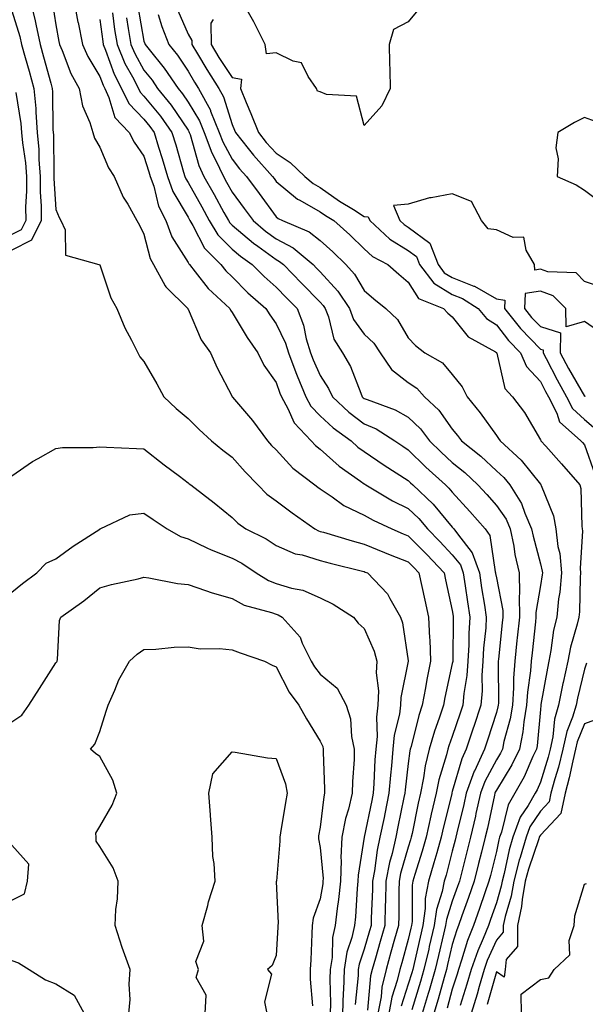
# Model space of a CAD drawing. Units: inches. Extents: x 920963 to 923603, y 7282058 to 7284698.
# Drawn here: x 921760 to 921888, y 7282384 to 7282608 of the extents above; entities that cross this region are included whole.
import ezdxf

# ---------------------------------------------------------------- set-up
doc = ezdxf.new("R2010")
doc.units = ezdxf.units.IN
doc.header["$MEASUREMENT"] = 0
doc.layers.add('Contour_92097282', color=7, linetype='Continuous', true_color=0x2bb21d)

msp = doc.modelspace()

# ---------------------------------------------------------------- linework, layer by layer
at = {"layer": 'Contour_92097282'}
for points in [[(921762.19, 7282611.92, 3245), (921763.35, 7282607.22, 3245), (921763.46, 7282606.5, 3245), (921764.45, 7282601.92, 3245), (921765.24, 7282599.12, 3245), (921766.87, 7282593.1, 3245), (921767.2, 7282591.92, 3245), (921767.27, 7282591.14, 3245), (921767.37, 7282582.6, 3245), (921767.42, 7282581.92, 3245), (921767.47, 7282581.34, 3245), (921767.55, 7282572.42, 3245), (921767.59, 7282571.92, 3245), (921767.59, 7282571.46, 3245), (921768.05, 7282564.42, 3245), (921768.77, 7282562.64, 3245), (921769.2, 7282561.92, 3245), (921770.13, 7282559.84, 3245), (921770.22, 7282554.09, 3245), (921777.83, 7282551.92, 3245), (921778.01, 7282551.87, 3245), (921778.05, 7282551.86, 3245), (921780.53, 7282544.4, 3245), (921781.85, 7282541.92, 3245), (921783.67, 7282537.55, 3245), (921785.2, 7282534.77, 3245), (921786.63, 7282531.92, 3245), (921787.12, 7282530.99, 3245), (921788.05, 7282529.93, 3245), (921790.98, 7282524.85, 3245), (921792.53, 7282521.92, 3245), (921795.38, 7282519.24, 3245), (921798.05, 7282516.95, 3245), (921800.59, 7282514.46, 3245), (921803.4, 7282511.92, 3245), (921805.93, 7282509.8, 3245), (921808.05, 7282508.2, 3245), (921811.03, 7282504.9, 3245), (921813.91, 7282501.92, 3245), (921815.97, 7282499.84, 3245), (921818.05, 7282498.32, 3245), (921821.69, 7282495.56, 3245), (921826.84, 7282491.92, 3245), (921827.63, 7282491.49, 3245), (921828.05, 7282491.36, 3245), (921828.82, 7282491.15, 3245), (921835.31, 7282489.18, 3245), (921838.05, 7282488.44, 3245), (921842.66, 7282486.53, 3245), (921843.91, 7282486.06, 3245), (921848.05, 7282484.42, 3245), (921849.29, 7282483.16, 3245), (921850.46, 7282481.92, 3245), (921851.15, 7282478.82, 3245), (921851.83, 7282475.71, 3245), (921852.67, 7282471.92, 3245), (921852.88, 7282467.09, 3245), (921852.91, 7282466.78, 3245), (921853.11, 7282461.92, 3245), (921852.27, 7282457.7, 3245), (921851.95, 7282455.82, 3245), (921851.21, 7282451.92, 3245), (921850.42, 7282449.55, 3245), (921848.69, 7282442.56, 3245), (921848.51, 7282441.92, 3245), (921848.42, 7282441.55, 3245), (921848.05, 7282438.69, 3245), (921847.31, 7282432.66, 3245), (921847.25, 7282431.92, 3245), (921847.04, 7282430.91, 3245), (921845.69, 7282424.28, 3245), (921845.21, 7282421.92, 3245), (921844.37, 7282418.24, 3245), (921843.77, 7282416.2, 3245), (921842.95, 7282411.92, 3245), (921842.85, 7282407.12, 3245), (921842.84, 7282406.71, 3245), (921842.73, 7282401.92, 3245), (921841.7, 7282398.28, 3245), (921840.58, 7282394.45, 3245), (921839.86, 7282391.92, 3245), (921839.51, 7282390.46, 3245), (921838.82, 7282382.69, 3245)], [(921767.3, 7282611.18, 3246), (921768.05, 7282606.34, 3246), (921768.7, 7282602.57, 3246), (921768.84, 7282601.92, 3246), (921769.46, 7282600.51, 3246), (921771.42, 7282595.3, 3246), (921773.31, 7282591.92, 3246), (921774.09, 7282587.96, 3246), (921775.78, 7282584.19, 3246), (921776.47, 7282581.92, 3246), (921776.79, 7282580.65, 3246), (921778.05, 7282578.56, 3246), (921780, 7282573.87, 3246), (921781.28, 7282571.92, 3246), (921783.35, 7282567.22, 3246), (921784.36, 7282565.61, 3246), (921786.46, 7282561.92, 3246), (921787.01, 7282560.88, 3246), (921788.05, 7282558.85, 3246), (921789.46, 7282553.33, 3246), (921790.22, 7282551.92, 3246), (921792.85, 7282547.12, 3246), (921792.97, 7282546.84, 3246), (921797.98, 7282541.92, 3246), (921798.01, 7282541.87, 3246), (921798.05, 7282541.8, 3246), (921801, 7282534.87, 3246), (921803.12, 7282531.92, 3246), (921804.63, 7282528.5, 3246), (921808.05, 7282521.96, 3246), (921808.06, 7282521.93, 3246), (921808.07, 7282521.92, 3246), (921808.17, 7282521.8, 3246), (921812.65, 7282516.53, 3246), (921816.1, 7282511.92, 3246), (921817.02, 7282510.89, 3246), (921818.05, 7282509.84, 3246), (921821.86, 7282505.73, 3246), (921826.84, 7282501.92, 3246), (921827.53, 7282501.39, 3246), (921828.05, 7282501.02, 3246), (921830.79, 7282499.18, 3246), (921833.41, 7282497.27, 3246), (921838.05, 7282495.05, 3246), (921840.05, 7282493.92, 3246), (921844.3, 7282491.92, 3246), (921846.92, 7282490.8, 3246), (921848.05, 7282490.35, 3246), (921852.23, 7282486.1, 3246), (921856.17, 7282481.92, 3246), (921856.51, 7282480.39, 3246), (921858.05, 7282473.37, 3246), (921858.23, 7282472.1, 3246), (921858.26, 7282471.92, 3246), (921858.25, 7282471.72, 3246), (921858.14, 7282462.02, 3246), (921858.13, 7282461.84, 3246), (921858.05, 7282461.33, 3246), (921856.36, 7282453.61, 3246), (921856.04, 7282451.92, 3246), (921855.05, 7282448.92, 3246), (921853.97, 7282446, 3246), (921852.78, 7282441.92, 3246), (921851.86, 7282438.11, 3246), (921851.51, 7282435.38, 3246), (921850.81, 7282431.92, 3246), (921850.3, 7282429.67, 3246), (921848.94, 7282422.81, 3246), (921848.74, 7282421.92, 3246), (921848.59, 7282421.37, 3246), (921848.05, 7282419.64, 3246), (921846.29, 7282413.68, 3246), (921845.95, 7282411.92, 3246), (921845.91, 7282409.77, 3246), (921845.88, 7282404.09, 3246), (921845.83, 7282401.92, 3246), (921844.95, 7282398.82, 3246), (921844.12, 7282395.85, 3246), (921843, 7282391.92, 3246), (921842.05, 7282387.92, 3246), (921841.86, 7282385.73, 3246), (921841.15, 7282381.92, 3246)], [(921772.11, 7282611.92, 3247), (921773.06, 7282606.93, 3247), (921773.07, 7282606.9, 3247), (921774.08, 7282601.92, 3247), (921775.29, 7282599.17, 3247), (921778.05, 7282594.63, 3247), (921778.77, 7282592.63, 3247), (921779.13, 7282591.92, 3247), (921780.1, 7282589.87, 3247), (921781.42, 7282585.3, 3247), (921784.71, 7282581.92, 3247), (921785.81, 7282579.68, 3247), (921788.05, 7282576.51, 3247), (921789.14, 7282573, 3247), (921789.47, 7282571.92, 3247), (921790.25, 7282569.72, 3247), (921791.34, 7282565.21, 3247), (921793.01, 7282561.92, 3247), (921794.37, 7282558.25, 3247), (921798.05, 7282552.4, 3247), (921798.21, 7282552.09, 3247), (921798.37, 7282551.92, 3247), (921799.67, 7282550.3, 3247), (921802.62, 7282546.48, 3247), (921807.5, 7282541.92, 3247), (921807.68, 7282541.56, 3247), (921808.05, 7282541.08, 3247), (921811.48, 7282535.35, 3247), (921813.91, 7282531.92, 3247), (921815.25, 7282529.12, 3247), (921818.05, 7282525.18, 3247), (921818.89, 7282522.76, 3247), (921819.25, 7282521.92, 3247), (921820.7, 7282519.27, 3247), (921822.11, 7282515.98, 3247), (921825.97, 7282511.92, 3247), (921826.98, 7282510.85, 3247), (921828.05, 7282510, 3247), (921832.33, 7282506.2, 3247), (921837.24, 7282502.73, 3247), (921838.05, 7282502.13, 3247), (921838.18, 7282502.05, 3247), (921838.38, 7282501.92, 3247), (921844.46, 7282498.33, 3247), (921848.05, 7282496.53, 3247), (921850.41, 7282494.28, 3247), (921852.42, 7282491.92, 3247), (921855.21, 7282489.08, 3247), (921858.05, 7282486.06, 3247), (921859.88, 7282483.75, 3247), (921860.52, 7282481.92, 3247), (921860.96, 7282479.01, 3247), (921861.48, 7282475.35, 3247), (921862.01, 7282471.92, 3247), (921861.8, 7282468.18, 3247), (921861.77, 7282465.64, 3247), (921861.57, 7282461.92, 3247), (921861.33, 7282458.64, 3247), (921860.65, 7282454.53, 3247), (921860.43, 7282451.92, 3247), (921859.85, 7282450.12, 3247), (921858.05, 7282444.76, 3247), (921857.28, 7282442.69, 3247), (921857.06, 7282441.92, 3247), (921856.74, 7282440.61, 3247), (921854.99, 7282434.98, 3247), (921854.38, 7282431.92, 3247), (921853.27, 7282427.14, 3247), (921853.19, 7282426.78, 3247), (921852.12, 7282421.92, 3247), (921851.23, 7282418.75, 3247), (921849.56, 7282413.43, 3247), (921849.11, 7282411.92, 3247), (921848.94, 7282411.03, 3247), (921848.91, 7282402.78, 3247), (921848.79, 7282401.92, 3247), (921848.65, 7282401.32, 3247), (921848.05, 7282398.72, 3247), (921846.57, 7282393.4, 3247), (921846.15, 7282391.92, 3247), (921845.55, 7282389.42, 3247), (921844.32, 7282385.65, 3247), (921843.63, 7282381.92, 3247)], [(921850.25, 7282609.71, 3254), (921848.05, 7282607.05, 3254), (921844.7, 7282605.28, 3254), (921843.7, 7282601.92, 3254), (921843.76, 7282597.63, 3254), (921843.86, 7282596.11, 3254), (921843.92, 7282591.92, 3254), (921842.01, 7282587.96, 3254), (921838.05, 7282583.49, 3254), (921836.32, 7282590.18, 3254), (921829.46, 7282590.51, 3254), (921828.05, 7282591.17, 3254), (921827.43, 7282591.3, 3254), (921827.25, 7282591.92, 3254), (921825.31, 7282594.65, 3254), (921823.84, 7282597.71, 3254), (921821.89, 7282598.07, 3254), (921818.05, 7282599.99, 3254), (921815.88, 7282599.75, 3254), (921815.55, 7282601.92, 3254), (921813.03, 7282606.89, 3254), (921812.95, 7282607.02, 3254), (921810.15, 7282611.92, 3254)], [(921758.05, 7282609.51, 3244), (921759.83, 7282603.7, 3244), (921760.21, 7282601.92, 3244), (921761.07, 7282598.9, 3244), (921761.96, 7282595.84, 3244), (921763.05, 7282591.92, 3244), (921763.46, 7282587.33, 3244), (921763.46, 7282586.5, 3244), (921763.82, 7282581.92, 3244), (921764.17, 7282578.04, 3244), (921764.19, 7282575.78, 3244), (921764.49, 7282571.92, 3244), (921764.5, 7282568.37, 3244), (921764.7, 7282565.27, 3244), (921764.71, 7282561.92, 3244), (921762.5, 7282557.48, 3244), (921758.05, 7282555.23, 3244)], [(921780.9, 7282609.08, 3249), (921781.39, 7282605.26, 3249), (921781.93, 7282601.92, 3249), (921783.73, 7282597.6, 3249), (921785.46, 7282594.51, 3249), (921786.79, 7282591.92, 3249), (921787.19, 7282591.06, 3249), (921788.05, 7282590.18, 3249), (921791.78, 7282585.65, 3249), (921794.38, 7282581.92, 3249), (921795.24, 7282579.11, 3249), (921797.05, 7282572.92, 3249), (921797.35, 7282571.92, 3249), (921797.54, 7282571.4, 3249), (921798.05, 7282570.53, 3249), (921801.15, 7282565.02, 3249), (921802.86, 7282561.92, 3249), (921804.82, 7282558.69, 3249), (921808.05, 7282555.42, 3249), (921809.94, 7282553.8, 3249), (921812.62, 7282551.92, 3249), (921815.33, 7282549.2, 3249), (921818.05, 7282546.77, 3249), (921820.46, 7282544.32, 3249), (921822.79, 7282541.92, 3249), (921824.28, 7282538.15, 3249), (921824.89, 7282535.08, 3249), (921825.83, 7282531.92, 3249), (921826.44, 7282530.31, 3249), (921828.05, 7282526.71, 3249), (921829.95, 7282523.82, 3249), (921830.82, 7282521.92, 3249), (921834.53, 7282518.4, 3249), (921838.05, 7282515.77, 3249), (921840.73, 7282514.61, 3249), (921845.01, 7282511.92, 3249), (921846.81, 7282510.68, 3249), (921848.05, 7282509.89, 3249), (921852.06, 7282505.93, 3249), (921856.49, 7282501.92, 3249), (921857.29, 7282501.17, 3249), (921858.05, 7282500.25, 3249), (921862.02, 7282495.89, 3249), (921865.54, 7282491.92, 3249), (921866.56, 7282490.43, 3249), (921867.77, 7282482.19, 3249), (921867.87, 7282481.92, 3249), (921867.89, 7282481.76, 3249), (921868.05, 7282480.82, 3249), (921869.51, 7282473.38, 3249), (921869.52, 7282471.92, 3249), (921869.38, 7282470.58, 3249), (921868.51, 7282462.38, 3249), (921868.46, 7282461.92, 3249), (921868.43, 7282461.54, 3249), (921868.5, 7282452.37, 3249), (921868.47, 7282451.92, 3249), (921868.41, 7282451.56, 3249), (921868.05, 7282450.23, 3249), (921866.04, 7282443.93, 3249), (921865.38, 7282441.92, 3249), (921863.05, 7282436.93, 3249), (921863.04, 7282436.91, 3249), (921861.21, 7282431.92, 3249), (921860.63, 7282429.34, 3249), (921859.1, 7282422.96, 3249), (921858.86, 7282421.92, 3249), (921858.69, 7282421.28, 3249), (921858.05, 7282418.73, 3249), (921856.63, 7282413.34, 3249), (921856.22, 7282411.92, 3249), (921855.78, 7282409.64, 3249), (921854.45, 7282405.52, 3249), (921853.94, 7282401.92, 3249), (921852.82, 7282397.15, 3249), (921852.68, 7282396.55, 3249), (921851.6, 7282391.92, 3249), (921850.81, 7282389.16, 3249), (921848.84, 7282382.71, 3249)], [(921786.62, 7282610.48, 3251), (921788.05, 7282602.64, 3251), (921788.22, 7282602.09, 3251), (921788.28, 7282601.92, 3251), (921789.2, 7282600.77, 3251), (921792.65, 7282596.52, 3251), (921795.79, 7282591.92, 3251), (921796.8, 7282590.67, 3251), (921798.05, 7282588.81, 3251), (921800.68, 7282584.55, 3251), (921801.74, 7282581.92, 3251), (921803.43, 7282577.29, 3251), (921804.3, 7282575.67, 3251), (921806.07, 7282571.92, 3251), (921806.78, 7282570.65, 3251), (921808.05, 7282568.35, 3251), (921810.79, 7282564.66, 3251), (921812.82, 7282561.92, 3251), (921815.63, 7282559.5, 3251), (921818.05, 7282557.75, 3251), (921821.88, 7282555.75, 3251), (921826.42, 7282551.92, 3251), (921827.23, 7282551.1, 3251), (921828.05, 7282550.26, 3251), (921832.05, 7282545.92, 3251), (921834.67, 7282541.92, 3251), (921835.61, 7282539.49, 3251), (921838.05, 7282536.15, 3251), (921840.22, 7282534.09, 3251), (921841.67, 7282531.92, 3251), (921844.22, 7282528.09, 3251), (921848.05, 7282525.19, 3251), (921850.01, 7282523.88, 3251), (921851.76, 7282521.92, 3251), (921854.99, 7282518.86, 3251), (921858.05, 7282514.59, 3251), (921859.26, 7282513.13, 3251), (921860.13, 7282511.92, 3251), (921864.54, 7282508.41, 3251), (921868.05, 7282505.13, 3251), (921869.71, 7282503.59, 3251), (921871.09, 7282501.92, 3251), (921873.78, 7282497.65, 3251), (921874.51, 7282495.46, 3251), (921876.04, 7282491.92, 3251), (921876.38, 7282490.25, 3251), (921878.05, 7282483.99, 3251), (921878.48, 7282482.35, 3251), (921878.51, 7282481.92, 3251), (921878.47, 7282481.49, 3251), (921878.05, 7282479.06, 3251), (921877.03, 7282472.94, 3251), (921877.04, 7282471.92, 3251), (921876.92, 7282470.8, 3251), (921876.18, 7282463.79, 3251), (921875.98, 7282461.92, 3251), (921875.81, 7282459.68, 3251), (921875.1, 7282454.87, 3251), (921874.91, 7282451.92, 3251), (921874.29, 7282448.16, 3251), (921874.09, 7282445.88, 3251), (921873.3, 7282441.92, 3251), (921871.59, 7282438.38, 3251), (921868.05, 7282432.62, 3251), (921867.81, 7282432.16, 3251), (921867.72, 7282431.92, 3251), (921867.62, 7282431.49, 3251), (921866, 7282423.97, 3251), (921865.53, 7282421.92, 3251), (921864.68, 7282418.55, 3251), (921864.03, 7282415.94, 3251), (921863.02, 7282411.92, 3251), (921861.73, 7282408.24, 3251), (921860.21, 7282404.09, 3251), (921859.44, 7282401.92, 3251), (921859.04, 7282400.93, 3251), (921858.05, 7282397.56, 3251), (921856.96, 7282393.01, 3251), (921856.71, 7282391.92, 3251), (921856.17, 7282390.05, 3251), (921854.83, 7282385.14, 3251), (921853.88, 7282381.92, 3251)], [(921791.28, 7282608.69, 3252), (921792.1, 7282605.97, 3252), (921793.7, 7282601.92, 3252), (921795.63, 7282599.5, 3252), (921798.05, 7282595.82, 3252), (921799.5, 7282593.37, 3252), (921800.42, 7282591.92, 3252), (921803.12, 7282586.99, 3252), (921803.18, 7282586.78, 3252), (921805.14, 7282581.92, 3252), (921805.92, 7282579.79, 3252), (921808.05, 7282575.83, 3252), (921809.76, 7282573.63, 3252), (921811.3, 7282571.92, 3252), (921814.18, 7282568.05, 3252), (921818.05, 7282562.8, 3252), (921818.53, 7282562.4, 3252), (921819.52, 7282561.92, 3252), (921825.52, 7282559.39, 3252), (921828.05, 7282557.36, 3252), (921830.93, 7282554.8, 3252), (921833.86, 7282551.92, 3252), (921835.85, 7282549.72, 3252), (921838.05, 7282546.03, 3252), (921840.24, 7282544.12, 3252), (921842.93, 7282541.92, 3252), (921845.57, 7282539.45, 3252), (921848.05, 7282535.27, 3252), (921849.67, 7282533.54, 3252), (921851.84, 7282531.92, 3252), (921855.79, 7282529.65, 3252), (921858.05, 7282527, 3252), (921860.31, 7282524.18, 3252), (921861.39, 7282521.92, 3252), (921864.39, 7282518.26, 3252), (921868.05, 7282513.1, 3252), (921868.57, 7282512.44, 3252), (921868.89, 7282511.92, 3252), (921873.66, 7282507.54, 3252), (921878.05, 7282502.06, 3252), (921878.11, 7282501.99, 3252), (921878.17, 7282501.92, 3252), (921878.22, 7282501.75, 3252), (921881.02, 7282494.89, 3252), (921881.56, 7282491.92, 3252), (921882.02, 7282487.95, 3252), (921882.45, 7282486.32, 3252), (921882.83, 7282481.92, 3252), (921882.43, 7282477.54, 3252), (921882.18, 7282476.04, 3252), (921881.75, 7282471.92, 3252), (921881.05, 7282468.92, 3252), (921880.45, 7282464.32, 3252), (921879.98, 7282461.92, 3252), (921879.63, 7282460.34, 3252), (921878.18, 7282452.05, 3252), (921878.15, 7282451.92, 3252), (921878.13, 7282451.84, 3252), (921878.05, 7282450.92, 3252), (921877.32, 7282442.65, 3252), (921877.17, 7282441.92, 3252), (921876.36, 7282440.23, 3252), (921874.35, 7282435.62, 3252), (921872.21, 7282431.92, 3252), (921870.7, 7282429.27, 3252), (921869.21, 7282423.08, 3252), (921868.78, 7282421.92, 3252), (921868.61, 7282421.35, 3252), (921868.05, 7282418.67, 3252), (921866.7, 7282413.27, 3252), (921866.37, 7282411.92, 3252), (921865.46, 7282409.33, 3252), (921864.23, 7282405.74, 3252), (921862.86, 7282401.92, 3252), (921861.48, 7282398.49, 3252), (921860.16, 7282394.03, 3252), (921859.43, 7282391.92, 3252), (921859.12, 7282390.85, 3252), (921858.05, 7282387.43, 3252), (921856.86, 7282383.1, 3252)], [(921795.73, 7282609.6, 3253), (921798.05, 7282604.22, 3253), (921798.9, 7282602.77, 3253), (921798.91, 7282601.92, 3253), (921800.21, 7282599.75, 3253), (921802.32, 7282596.19, 3253), (921805.05, 7282591.92, 3253), (921806.11, 7282589.99, 3253), (921808.05, 7282583.74, 3253), (921808.59, 7282582.46, 3253), (921808.8, 7282581.92, 3253), (921811.68, 7282578.29, 3253), (921812.88, 7282576.75, 3253), (921817.22, 7282571.92, 3253), (921817.57, 7282571.44, 3253), (921818.05, 7282570.8, 3253), (921822.92, 7282566.79, 3253), (921823.43, 7282566.55, 3253), (921828.05, 7282563.92, 3253), (921829.22, 7282563.09, 3253), (921831.14, 7282561.92, 3253), (921834.8, 7282558.67, 3253), (921838.05, 7282555.48, 3253), (921839.92, 7282553.79, 3253), (921843.41, 7282551.92, 3253), (921845.88, 7282549.75, 3253), (921848.05, 7282547.96, 3253), (921850.39, 7282544.26, 3253), (921856.01, 7282541.92, 3253), (921857.01, 7282540.88, 3253), (921858.05, 7282540.05, 3253), (921861.62, 7282535.49, 3253), (921867.88, 7282532.1, 3253), (921868.05, 7282531.98, 3253), (921868.07, 7282531.95, 3253), (921868.1, 7282531.92, 3253), (921868.14, 7282531.83, 3253), (921869.96, 7282523.83, 3253), (921871.68, 7282521.92, 3253), (921874.44, 7282518.31, 3253), (921878.05, 7282512.17, 3253), (921878.11, 7282511.98, 3253), (921878.18, 7282511.92, 3253), (921879.27, 7282510.7, 3253), (921882.84, 7282506.71, 3253), (921886.99, 7282501.92, 3253), (921887.21, 7282501.08, 3253), (921887.42, 7282492.55, 3253), (921887.54, 7282491.92, 3253), (921887.59, 7282491.46, 3253), (921887.05, 7282482.92, 3253), (921887.14, 7282481.92, 3253), (921887.05, 7282480.91, 3253), (921886.91, 7282473.06, 3253), (921886.79, 7282471.92, 3253), (921886.41, 7282470.28, 3253), (921884.88, 7282465.09, 3253), (921884.25, 7282461.92, 3253), (921883.19, 7282457.07, 3253), (921883.14, 7282456.83, 3253), (921882.14, 7282451.92, 3253), (921881.21, 7282448.76, 3253), (921880.88, 7282444.74, 3253), (921880.28, 7282441.92, 3253), (921879.84, 7282440.13, 3253), (921878.05, 7282434.42, 3253), (921877.29, 7282432.68, 3253), (921876.85, 7282431.92, 3253), (921875.24, 7282429.11, 3253), (921873.49, 7282426.48, 3253), (921871.79, 7282421.92, 3253), (921870.93, 7282419.04, 3253), (921869.81, 7282413.68, 3253), (921869.35, 7282411.92, 3253), (921869.16, 7282410.81, 3253), (921868.05, 7282407.02, 3253), (921866.75, 7282403.22, 3253), (921866.28, 7282401.92, 3253), (921865.08, 7282398.95, 3253), (921863.82, 7282396.15, 3253), (921862.36, 7282391.92, 3253), (921861.38, 7282388.58, 3253), (921859.86, 7282383.74, 3253)], [(921778.05, 7282607.54, 3248), (921778.7, 7282602.57, 3248), (921778.8, 7282601.92, 3248), (921779.34, 7282600.63, 3248), (921781.3, 7282595.17, 3248), (921782.96, 7282591.92, 3248), (921784.59, 7282588.46, 3248), (921788.05, 7282584.95, 3248), (921789.41, 7282583.29, 3248), (921790.36, 7282581.92, 3248), (921791.38, 7282578.59, 3248), (921792.17, 7282576.04, 3248), (921793.41, 7282571.92, 3248), (921794.63, 7282568.49, 3248), (921798.05, 7282562.72, 3248), (921798.34, 7282562.2, 3248), (921798.49, 7282561.92, 3248), (921799.17, 7282560.8, 3248), (921801.8, 7282555.66, 3248), (921805.48, 7282551.92, 3248), (921806.62, 7282550.49, 3248), (921808.05, 7282549.14, 3248), (921811.65, 7282545.52, 3248), (921815.72, 7282541.92, 3248), (921816.61, 7282540.48, 3248), (921818.05, 7282538.51, 3248), (921820.19, 7282534.06, 3248), (921820.82, 7282531.92, 3248), (921822.51, 7282527.46, 3248), (921822.79, 7282526.66, 3248), (921824.77, 7282521.92, 3248), (921825.94, 7282519.81, 3248), (921828.05, 7282517.61, 3248), (921830.98, 7282514.85, 3248), (921835.06, 7282511.92, 3248), (921836.63, 7282510.5, 3248), (921838.05, 7282509.47, 3248), (921842.55, 7282506.42, 3248), (921845.3, 7282504.67, 3248), (921848.05, 7282502.9, 3248), (921848.54, 7282502.41, 3248), (921849.09, 7282501.92, 3248), (921853.69, 7282497.56, 3248), (921858.05, 7282492.32, 3248), (921858.24, 7282492.12, 3248), (921858.41, 7282491.92, 3248), (921859.2, 7282490.77, 3248), (921862.59, 7282486.46, 3248), (921864.2, 7282481.92, 3248), (921864.71, 7282478.57, 3248), (921865.35, 7282474.62, 3248), (921865.77, 7282471.92, 3248), (921865.63, 7282469.5, 3248), (921865.15, 7282464.82, 3248), (921865, 7282461.92, 3248), (921864.76, 7282458.63, 3248), (921864.79, 7282455.18, 3248), (921864.51, 7282451.92, 3248), (921862.93, 7282447.05, 3248), (921862.8, 7282446.67, 3248), (921861.23, 7282441.92, 3248), (921860.22, 7282439.75, 3248), (921858.05, 7282432.29, 3248), (921857.96, 7282432.01, 3248), (921857.94, 7282431.92, 3248), (921857.91, 7282431.78, 3248), (921855.95, 7282424.02, 3248), (921855.49, 7282421.92, 3248), (921854.5, 7282418.37, 3248), (921853.89, 7282416.08, 3248), (921852.67, 7282411.92, 3248), (921851.92, 7282408.05, 3248), (921851.91, 7282405.78, 3248), (921851.37, 7282401.92, 3248), (921850.73, 7282399.23, 3248), (921849.36, 7282393.23, 3248), (921849.06, 7282391.92, 3248), (921848.83, 7282391.14, 3248), (921848.05, 7282388.59, 3248), (921846.4, 7282383.56, 3248)], [(921784.04, 7282607.92, 3250), (921784.49, 7282605.48, 3250), (921785.06, 7282601.92, 3250), (921785.94, 7282599.81, 3250), (921788.05, 7282596.03, 3250), (921789.9, 7282593.77, 3250), (921791.15, 7282591.92, 3250), (921794.23, 7282588.1, 3250), (921798.05, 7282582.46, 3250), (921798.26, 7282582.13, 3250), (921798.34, 7282581.92, 3250), (921798.5, 7282581.47, 3250), (921800.51, 7282574.38, 3250), (921801.67, 7282571.92, 3250), (921803.96, 7282567.83, 3250), (921806.21, 7282563.77, 3250), (921807.23, 7282561.92, 3250), (921807.54, 7282561.41, 3250), (921808.05, 7282560.89, 3250), (921812.9, 7282556.77, 3250), (921813.9, 7282556.07, 3250), (921818.05, 7282553.05, 3250), (921818.8, 7282552.66, 3250), (921819.69, 7282551.92, 3250), (921823.84, 7282547.7, 3250), (921828.05, 7282543.36, 3250), (921828.74, 7282542.6, 3250), (921829.19, 7282541.92, 3250), (921829.91, 7282540.06, 3250), (921831.12, 7282534.99, 3250), (921833.09, 7282531.92, 3250), (921834.96, 7282528.82, 3250), (921837.25, 7282522.72, 3250), (921837.61, 7282521.92, 3250), (921837.84, 7282521.71, 3250), (921838.05, 7282521.55, 3250), (921838.71, 7282521.27, 3250), (921845.1, 7282518.97, 3250), (921848.05, 7282517.29, 3250), (921850.8, 7282514.67, 3250), (921852.87, 7282511.92, 3250), (921855.48, 7282509.35, 3250), (921858.05, 7282507.02, 3250), (921860.87, 7282504.73, 3250), (921863.86, 7282501.92, 3250), (921865.86, 7282499.73, 3250), (921868.05, 7282497.24, 3250), (921870.24, 7282494.11, 3250), (921871.19, 7282491.92, 3250), (921871.98, 7282487.99, 3250), (921872.26, 7282486.14, 3250), (921873.21, 7282481.92, 3250), (921873.29, 7282477.16, 3250), (921873.23, 7282476.74, 3250), (921873.28, 7282471.92, 3250), (921872.78, 7282467.18, 3250), (921872.72, 7282466.59, 3250), (921872.22, 7282461.92, 3250), (921871.93, 7282458.04, 3250), (921871.95, 7282455.82, 3250), (921871.69, 7282451.92, 3250), (921871.17, 7282448.8, 3250), (921869.77, 7282443.64, 3250), (921869.43, 7282441.92, 3250), (921868.98, 7282440.99, 3250), (921868.05, 7282439.48, 3250), (921865.43, 7282434.55, 3250), (921864.46, 7282431.92, 3250), (921863.42, 7282427.29, 3250), (921863.29, 7282426.68, 3250), (921862.19, 7282421.92, 3250), (921861.36, 7282418.61, 3250), (921860.22, 7282414.09, 3250), (921859.67, 7282411.92, 3250), (921859.25, 7282410.72, 3250), (921858.05, 7282407.43, 3250), (921856.71, 7282403.26, 3250), (921856.52, 7282401.92, 3250), (921856.05, 7282399.92, 3250), (921854.89, 7282395.07, 3250), (921854.15, 7282391.92, 3250), (921852.8, 7282387.17, 3250), (921852.58, 7282386.45, 3250), (921851.24, 7282381.92, 3250)], [(921803.73, 7282607.59, 3254), (921803.24, 7282606.73, 3254), (921803.27, 7282601.92, 3254), (921805.07, 7282598.94, 3254), (921808.05, 7282594.36, 3254), (921810.18, 7282594.05, 3254), (921809.93, 7282591.92, 3254), (921811.25, 7282588.72, 3254), (921812.31, 7282586.19, 3254), (921814.03, 7282581.92, 3254), (921815.81, 7282579.67, 3254), (921818.05, 7282577.2, 3254), (921821.21, 7282575.08, 3254), (921824.6, 7282571.92, 3254), (921826.46, 7282570.33, 3254), (921828.05, 7282569.43, 3254), (921832.44, 7282566.31, 3254), (921835.58, 7282564.39, 3254), (921838.05, 7282562.83, 3254), (921838.92, 7282562.8, 3254), (921839.31, 7282561.92, 3254), (921843.85, 7282557.71, 3254), (921848.05, 7282555.14, 3254), (921849.89, 7282553.76, 3254), (921850.6, 7282551.92, 3254), (921853.82, 7282547.68, 3254), (921858.05, 7282545.15, 3254), (921860.37, 7282544.23, 3254), (921863.91, 7282541.92, 3254), (921865.8, 7282539.67, 3254), (921868.05, 7282538.21, 3254), (921870.83, 7282534.7, 3254), (921873.52, 7282531.92, 3254), (921874.88, 7282528.75, 3254), (921878.05, 7282525.36, 3254), (921879.21, 7282523.08, 3254), (921879.86, 7282521.92, 3254), (921881.75, 7282518.22, 3254), (921882.39, 7282516.26, 3254), (921887.26, 7282511.92, 3254), (921887.63, 7282511.5, 3254), (921888.05, 7282511.02, 3254), (921890.44, 7282504.31, 3254)], [(921758.99, 7282590.98, 3243), (921760.06, 7282583.93, 3243), (921760.22, 7282581.92, 3243), (921760.43, 7282579.54, 3243), (921761.15, 7282575.03, 3243), (921761.39, 7282571.92, 3243), (921761.4, 7282568.57, 3243), (921761.18, 7282565.05, 3243), (921761.19, 7282561.92, 3243), (921760.15, 7282559.82, 3243), (921758.05, 7282558.77, 3243)], [(921890.55, 7282584.42, 3255), (921888.05, 7282585.31, 3255), (921885.82, 7282584.15, 3255), (921881.97, 7282581.92, 3255), (921881.53, 7282578.44, 3255), (921882.09, 7282575.96, 3255), (921881.84, 7282571.92, 3255), (921886.17, 7282570.05, 3255), (921888.05, 7282568.8, 3255), (921892.01, 7282565.88, 3255)], [(921892.67, 7282546.55, 3255), (921888.05, 7282548.11, 3255), (921886.18, 7282550.05, 3255), (921879.71, 7282550.26, 3255), (921878.05, 7282550.85, 3255), (921876.8, 7282550.66, 3255), (921876.71, 7282551.92, 3255), (921874.78, 7282555.18, 3255), (921874.3, 7282558.17, 3255), (921871.89, 7282558.08, 3255), (921868.05, 7282559.78, 3255), (921866.17, 7282560.05, 3255), (921864.67, 7282561.92, 3255), (921862.39, 7282566.26, 3255), (921858.05, 7282567.98, 3255), (921853.22, 7282567.09, 3255), (921852.88, 7282567.09, 3255), (921848.05, 7282565.63, 3255), (921844.66, 7282565.31, 3255), (921846.15, 7282561.92, 3255), (921847.13, 7282561, 3255), (921848.05, 7282560.45, 3255), (921852.91, 7282556.78, 3255), (921854.8, 7282551.92, 3255), (921856.2, 7282550.07, 3255), (921858.05, 7282548.97, 3255), (921862.92, 7282547.05, 3255), (921863.12, 7282546.99, 3255), (921868.05, 7282544.16, 3255), (921869.98, 7282543.84, 3255), (921869.89, 7282541.92, 3255), (921873.54, 7282537.41, 3255), (921878.05, 7282532.76, 3255), (921878.69, 7282532.55, 3255), (921878.68, 7282531.92, 3255), (921879.38, 7282530.59, 3255), (921881.86, 7282525.73, 3255), (921883.99, 7282521.92, 3255), (921885.36, 7282519.23, 3255), (921888.05, 7282516.73, 3255), (921890.66, 7282514.53, 3255)], [(921892.23, 7282536.1, 3256), (921888.05, 7282539.03, 3256), (921883.89, 7282537.77, 3256), (921883.82, 7282541.92, 3256), (921880.96, 7282544.84, 3256), (921878.05, 7282545.87, 3256), (921874.6, 7282545.37, 3256), (921874.44, 7282541.92, 3256), (921876.06, 7282539.93, 3256), (921878.05, 7282537.87, 3256), (921882.59, 7282536.46, 3256), (921882.55, 7282531.92, 3256), (921884.44, 7282528.31, 3256), (921888.05, 7282522.04, 3256), (921888.27, 7282522.14, 3256)], [(921758.05, 7282504, 3244), (921762.74, 7282507.23, 3244), (921764.02, 7282507.89, 3244), (921768.05, 7282510.14, 3244), (921769.58, 7282510.39, 3244), (921776.51, 7282510.39, 3244), (921778.05, 7282510.57, 3244), (921779.5, 7282510.47, 3244), (921786.31, 7282510.18, 3244), (921788.05, 7282510.06, 3244), (921792.63, 7282506.5, 3244), (921796.08, 7282503.89, 3244), (921798.05, 7282502.39, 3244), (921798.31, 7282502.17, 3244), (921798.65, 7282501.92, 3244), (921803.99, 7282497.86, 3244), (921808.05, 7282494.51, 3244), (921809.33, 7282493.21, 3244), (921811.19, 7282491.92, 3244), (921815.76, 7282489.63, 3244), (921818.05, 7282488.17, 3244), (921822.4, 7282486.27, 3244), (921823.97, 7282486, 3244), (921828.05, 7282484.78, 3244), (921830.28, 7282484.15, 3244), (921837.63, 7282482.34, 3244), (921838.05, 7282482.22, 3244), (921838.26, 7282482.13, 3244), (921838.83, 7282481.92, 3244), (921843.34, 7282477.2, 3244), (921843.84, 7282476.14, 3244), (921846.25, 7282471.92, 3244), (921846.71, 7282470.58, 3244), (921848.02, 7282461.95, 3244), (921848.03, 7282461.9, 3244), (921846.34, 7282453.64, 3244), (921846.27, 7282451.92, 3244), (921846.03, 7282449.9, 3244), (921844.87, 7282445.1, 3244), (921844.57, 7282441.92, 3244), (921844.25, 7282438.12, 3244), (921843.99, 7282435.98, 3244), (921843.67, 7282431.92, 3244), (921842.71, 7282427.25, 3244), (921842.54, 7282426.41, 3244), (921841.63, 7282421.92, 3244), (921840.96, 7282419, 3244), (921840.4, 7282414.27, 3244), (921839.95, 7282411.92, 3244), (921839.92, 7282410.05, 3244), (921839.66, 7282403.53, 3244), (921839.62, 7282401.92, 3244), (921839.28, 7282400.69, 3244), (921838.05, 7282396.48, 3244), (921836.88, 7282393.09, 3244), (921836.7, 7282391.92, 3244), (921836.65, 7282390.51, 3244), (921836.01, 7282383.95, 3244)], [(921758.05, 7282477.59, 3243), (921760.48, 7282479.49, 3243), (921763.74, 7282481.92, 3243), (921765.85, 7282484.13, 3243), (921768.05, 7282485.14, 3243), (921771.96, 7282488, 3243), (921777.99, 7282491.86, 3243), (921778.05, 7282491.9, 3243), (921778.07, 7282491.9, 3243), (921778.12, 7282491.92, 3243), (921784.87, 7282495.1, 3243), (921788.05, 7282495.53, 3243), (921790.15, 7282494.02, 3243), (921793.33, 7282491.92, 3243), (921796.35, 7282490.22, 3243), (921798.05, 7282489.69, 3243), (921802.31, 7282487.66, 3243), (921803.27, 7282487.14, 3243), (921808.05, 7282485.3, 3243), (921810.25, 7282484.12, 3243), (921813.52, 7282481.92, 3243), (921816.3, 7282480.17, 3243), (921818.05, 7282479.51, 3243), (921821.52, 7282478.45, 3243), (921824.12, 7282477.98, 3243), (921828.05, 7282476.28, 3243), (921830.99, 7282474.86, 3243), (921835.6, 7282471.92, 3243), (921836.65, 7282470.51, 3243), (921838.05, 7282469.29, 3243), (921840.3, 7282464.18, 3243), (921840.88, 7282461.92, 3243), (921840.76, 7282459.21, 3243), (921841.26, 7282455.13, 3243), (921841.15, 7282451.92, 3243), (921840.81, 7282449.16, 3243), (921840.95, 7282444.82, 3243), (921840.68, 7282441.92, 3243), (921840.48, 7282439.5, 3243), (921840.26, 7282434.13, 3243), (921840.08, 7282431.92, 3243), (921839.74, 7282430.23, 3243), (921838.05, 7282421.91, 3243), (921836.65, 7282413.32, 3243), (921836.6, 7282411.92, 3243), (921836.44, 7282410.31, 3243), (921836.09, 7282403.87, 3243), (921835.87, 7282401.92, 3243), (921835.26, 7282399.13, 3243), (921834.12, 7282395.85, 3243), (921833.51, 7282391.92, 3243), (921833.34, 7282387.21, 3243), (921833.29, 7282386.68, 3243), (921833.14, 7282381.92, 3243)], [(921758.05, 7282448.12, 3242), (921760.34, 7282449.63, 3242), (921761.94, 7282451.92, 3242), (921764.3, 7282455.67, 3242), (921768.05, 7282461.52, 3242), (921768.23, 7282461.74, 3242), (921768.31, 7282461.92, 3242), (921768.39, 7282462.25, 3242), (921768.84, 7282471.13, 3242), (921769.14, 7282471.92, 3242), (921774.39, 7282475.58, 3242), (921778.05, 7282478.54, 3242), (921780.65, 7282479.31, 3242), (921786.72, 7282480.59, 3242), (921788.05, 7282480.93, 3242), (921789.18, 7282480.79, 3242), (921795.68, 7282479.55, 3242), (921798.05, 7282479.28, 3242), (921802.01, 7282477.96, 3242), (921803.5, 7282477.38, 3242), (921808.05, 7282476.11, 3242), (921810.76, 7282474.63, 3242), (921817.02, 7282472.95, 3242), (921818.05, 7282472.55, 3242), (921818.54, 7282472.41, 3242), (921819.45, 7282471.92, 3242), (921823.49, 7282467.36, 3242), (921823.98, 7282465.99, 3242), (921825.99, 7282461.92, 3242), (921826.75, 7282460.61, 3242), (921828.05, 7282458.94, 3242), (921831.91, 7282455.78, 3242), (921833.94, 7282451.92, 3242), (921834.92, 7282448.8, 3242), (921835.16, 7282444.81, 3242), (921835.77, 7282441.92, 3242), (921835.74, 7282439.61, 3242), (921835.37, 7282434.6, 3242), (921835.33, 7282431.92, 3242), (921834.46, 7282428.33, 3242), (921833.77, 7282426.2, 3242), (921832.93, 7282421.92, 3242), (921832.74, 7282417.23, 3242), (921832.79, 7282416.66, 3242), (921832.64, 7282411.92, 3242), (921832.21, 7282407.76, 3242), (921831.88, 7282405.75, 3242), (921831.44, 7282401.92, 3242), (921830.83, 7282399.14, 3242), (921830.75, 7282394.63, 3242), (921830.33, 7282391.92, 3242), (921830.25, 7282389.72, 3242), (921830.4, 7282384.27, 3242), (921830.33, 7282381.92, 3242)], [(921784.57, 7282381.92, 3241), (921784.9, 7282385.07, 3241), (921784.68, 7282388.55, 3241), (921784.93, 7282391.92, 3241), (921783.08, 7282396.88, 3241), (921783.06, 7282396.93, 3241), (921781.48, 7282401.92, 3241), (921781.68, 7282405.55, 3241), (921782.01, 7282407.96, 3241), (921782.2, 7282411.92, 3241), (921781.07, 7282414.95, 3241), (921778.05, 7282419.8, 3241), (921777.18, 7282421.05, 3241), (921777.21, 7282421.92, 3241), (921777.15, 7282422.82, 3241), (921778.05, 7282424.36, 3241), (921780.79, 7282429.18, 3241), (921781.85, 7282431.92, 3241), (921781.01, 7282434.88, 3241), (921778.05, 7282440.22, 3241), (921777.05, 7282440.91, 3241), (921775.91, 7282441.92, 3241), (921776.89, 7282443.08, 3241), (921778.05, 7282445.93, 3241), (921779.44, 7282450.53, 3241), (921779.9, 7282451.92, 3241), (921781.41, 7282455.28, 3241), (921782.33, 7282457.64, 3241), (921784.73, 7282461.92, 3241), (921786.47, 7282463.5, 3241), (921788.05, 7282464.52, 3241), (921790.71, 7282464.59, 3241), (921794.88, 7282465.09, 3241), (921798.05, 7282465.15, 3241), (921800.83, 7282464.7, 3241), (921805.17, 7282464.79, 3241), (921808.05, 7282464.46, 3241), (921809.89, 7282463.76, 3241), (921815.44, 7282461.92, 3241), (921817.15, 7282461.01, 3241), (921818.05, 7282460.62, 3241), (921821.02, 7282454.89, 3241), (921823.23, 7282451.92, 3241), (921824.94, 7282448.81, 3241), (921828.05, 7282443.76, 3241), (921828.62, 7282442.49, 3241), (921828.73, 7282441.92, 3241), (921828.72, 7282441.25, 3241), (921829.06, 7282432.93, 3241), (921829.04, 7282431.92, 3241), (921828.85, 7282431.12, 3241), (921828.05, 7282424.22, 3241), (921827.69, 7282422.27, 3241), (921827.63, 7282421.92, 3241), (921827.65, 7282421.53, 3241), (921828.05, 7282419.61, 3241), (921828.69, 7282412.56, 3241), (921828.67, 7282411.92, 3241), (921828.62, 7282411.35, 3241), (921828.05, 7282407.91, 3241), (921826.44, 7282403.53, 3241), (921826.22, 7282401.92, 3241), (921826.13, 7282400.01, 3241), (921825.91, 7282394.07, 3241), (921825.8, 7282391.92, 3241), (921825.81, 7282389.68, 3241), (921826.29, 7282383.68, 3241)], [(921888.49, 7282461.47, 3254), (921888.05, 7282460.05, 3254), (921886.45, 7282453.51, 3254), (921886.13, 7282451.92, 3254), (921885.34, 7282449.21, 3254), (921884.01, 7282445.95, 3254), (921883.16, 7282441.92, 3254), (921882.15, 7282437.82, 3254), (921881.33, 7282435.2, 3254), (921880.43, 7282431.92, 3254), (921880.02, 7282429.95, 3254), (921878.05, 7282427.85, 3254), (921875.68, 7282424.29, 3254), (921874.79, 7282421.92, 3254), (921873.42, 7282417.29, 3254), (921873.23, 7282416.74, 3254), (921871.98, 7282411.92, 3254), (921871.41, 7282408.56, 3254), (921870.04, 7282403.91, 3254), (921869.62, 7282401.92, 3254), (921869.61, 7282400.36, 3254), (921868.05, 7282398.54, 3254), (921865.99, 7282393.98, 3254), (921865.28, 7282391.92, 3254), (921864.14, 7282388.01, 3254), (921863.67, 7282386.3, 3254), (921862.34, 7282381.92, 3254)], [(921891.18, 7282448.79, 3255), (921888.05, 7282447.65, 3255), (921886.39, 7282443.58, 3255), (921886.04, 7282441.92, 3255), (921885.38, 7282439.25, 3255), (921884.59, 7282435.39, 3255), (921883.64, 7282431.92, 3255), (921882.67, 7282427.29, 3255), (921878.05, 7282422.37, 3255), (921877.87, 7282422.11, 3255), (921877.8, 7282421.92, 3255), (921877.7, 7282421.57, 3255), (921875.32, 7282414.65, 3255), (921874.61, 7282411.92, 3255), (921873.9, 7282407.77, 3255), (921873.78, 7282406.2, 3255), (921872.88, 7282401.92, 3255), (921872.84, 7282397.13, 3255), (921870.27, 7282394.15, 3255), (921870.08, 7282391.92, 3255), (921869.84, 7282390.13, 3255), (921868.05, 7282391.37, 3255), (921865.99, 7282383.98, 3255)], [(921801.95, 7282381.92, 3240), (921802.17, 7282386.04, 3240), (921799.93, 7282390.05, 3240), (921800.42, 7282391.92, 3240), (921799.82, 7282393.69, 3240), (921801.65, 7282398.33, 3240), (921801.29, 7282401.92, 3240), (921802.54, 7282406.4, 3240), (921802.73, 7282407.24, 3240), (921804.23, 7282411.92, 3240), (921803.99, 7282415.97, 3240), (921803.69, 7282417.56, 3240), (921803.5, 7282421.92, 3240), (921803.13, 7282426.83, 3240), (921803.13, 7282427, 3240), (921802.74, 7282431.92, 3240), (921803.65, 7282436.32, 3240), (921808.05, 7282441.3, 3240), (921808.73, 7282441.24, 3240), (921816.06, 7282439.93, 3240), (921818.05, 7282439.81, 3240), (921820.15, 7282434.02, 3240), (921820.54, 7282431.92, 3240), (921820.17, 7282429.8, 3240), (921819.04, 7282422.92, 3240), (921818.88, 7282421.92, 3240), (921818.92, 7282421.05, 3240), (921818.1, 7282411.97, 3240), (921818.1, 7282411.92, 3240), (921818.09, 7282411.88, 3240), (921818.52, 7282402.39, 3240), (921818.46, 7282401.92, 3240), (921818.44, 7282401.54, 3240), (921818.05, 7282395.11, 3240), (921817.14, 7282392.83, 3240), (921816.12, 7282391.92, 3240), (921817, 7282390.87, 3240), (921815.41, 7282384.56, 3240), (921815.97, 7282381.92, 3240)], [(921758.05, 7282407.61, 3242), (921760.91, 7282409.06, 3242), (921761.57, 7282411.92, 3242), (921761.93, 7282415.8, 3242), (921758.05, 7282420.09, 3242)], [(921873.75, 7282381.92, 3255), (921873.65, 7282386.31, 3255), (921878.05, 7282389.62, 3255), (921879.96, 7282390.02, 3255), (921881.18, 7282391.92, 3255), (921884.71, 7282395.26, 3255), (921884.61, 7282398.48, 3255), (921885.73, 7282401.92, 3255), (921885.85, 7282404.12, 3255), (921888.05, 7282411.31, 3255), (921888.55, 7282411.41, 3255)], [(921738.05, 7282383.57, 3241), (921743.03, 7282386.94, 3241), (921745.16, 7282391.92, 3241), (921746.36, 7282393.62, 3241), (921748.05, 7282395.68, 3241), (921751.46, 7282395.33, 3241), (921755.74, 7282394.22, 3241), (921758.05, 7282393.91, 3241), (921759.54, 7282393.41, 3241), (921762.01, 7282391.92, 3241), (921765.68, 7282389.55, 3241), (921768.05, 7282388.67, 3241), (921772.2, 7282386.07, 3241), (921774.5, 7282381.92, 3241)]]:
    msp.add_polyline3d(points, dxfattribs=at)

doc.saveas('drawing.dxf')
